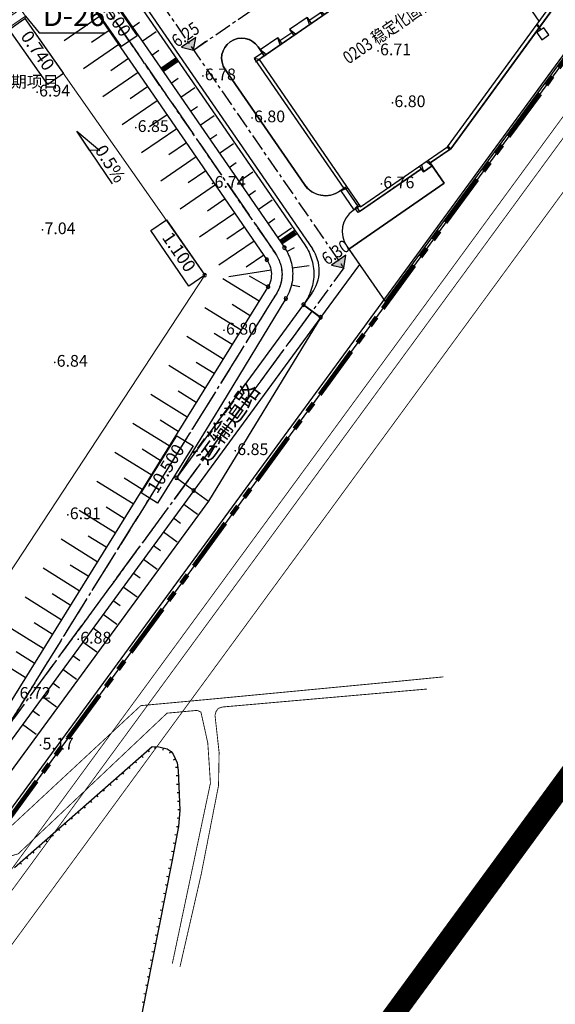
# Model space of a CAD drawing. Units: millimetres. Extents: x 0 to 257370, y 0 to 161536.
# Drawn here: x 138286 to 138411, y 86140 to 86371 of the extents above; entities that cross this region are included whole.
import ezdxf
from ezdxf.enums import TextEntityAlignment as Align

# ---------------------------------------------------------------- set-up
doc = ezdxf.new("R2010")
doc.units = ezdxf.units.MM
doc.header["$LTSCALE"] = 1.25
for name, pattern in [('10004401000', [10, 8, -2]), ('ACAD_ISO04W100', [30.5, 24, -3, 0.5, -3]), ('CENTER', [50.8, 31.75, -6.35, 6.35, -6.35]), ('CENTER2', [28.575, 19.05, -3.175, 3.175, -3.175]), ('PHANTOM', [2.5, 1.25, -0.25, 0.25, -0.25, 0.25, -0.25])]:
    doc.linetypes.add(name, pattern=pattern)
doc.layers.get('0').update_dxf_attribs({"linetype": 'CONTINUOUS', "lineweight": 25})
for name, color, linetype, lineweight in [('0-J1', 8, 'CONTINUOUS', 25), ('0-J1-1', 8, 'CONTINUOUS', 40), ('0-J1BZ', 8, 'CONTINUOUS', 25), ('0-J2', 8, 'CONTINUOUS', 25), ('0-J2Z', 8, 'CENTER', 25), ('0-底图', 8, 'CONTINUOUS', 25), ('4-重点绿化区', 8, 'CONTINUOUS', 25), ('dxt1', 8, 'CONTINUOUS', 25), ('LABEL_PM', 8, 'CONTINUOUS', 25), ('PP-COM', 8, 'CONTINUOUS', 25), ('W-围墙', 8, 'CONTINUOUS', 25), ('场地硬化', 8, 'CONTINUOUS', 9)]:
    doc.layers.add(name, color=color, linetype=linetype, lineweight=lineweight)
for name, color, linetype in [('00填埋场场平', 4, 'CONTINUOUS'), ('00渗滤液', 7, 'CONTINUOUS'), ('1-区块红线', 8, 'PHANTOM'), ('C-ROAD-STAN-MAJR', 11, 'CONTINUOUS'), ('GH市政-规划河道', 8, 'CONTINUOUS'), ('X-竖向标高', 8, 'CONTINUOUS'), ('双黄线', 8, 'CONTINUOUS'), ('园区红线', 8, 'CONTINUOUS'), ('坐标', 9, 'CONTINUOUS'), ('平面标高标注', 3, 'CONTINUOUS'), ('符号', 8, 'CONTINUOUS')]:
    doc.layers.add(name, color=color, linetype=linetype)
doc.styles.add('800010', font='txt')
doc.styles.add('gpshz', font='romans.shx', dxfattribs={"width": 0.8, "bigfont": 'hztxt.shx'})
doc.styles.add('NERIN_HZDX', font='isocp.shx', dxfattribs={"width": 0.7, "bigfont": 'hzdx.shx'})
doc.styles.add('宋体', font='isocp.shx', dxfattribs={"bigfont": 'hzdx.shx'})
doc.styles.add('黑', font='txt')
doc.linetypes.add('FENCELINE2', pattern='A,6.35,-2.54,[132,ltypeshp.shx,S=2.54,R=0,X=-2.54,Y=0],-2.54,25.4', length=36.83)

# ---------------------------------------------------------------- blocks, each defined once
blk = doc.blocks.new('A$C558A49EE')
at = {"layer": '0-J1'}
for p, q in [((6.86, 53.36), (31.86, 53.36)), ((9.36, 54.16), (7.06, 54.16)), ((7.06, 54.16), (7.06, 41.61)), ((7.86, 53.36), (7.06, 54.16)), ((14.36, 55.06), (9.36, 55.06)), ((9.36, 55.06), (9.36, 53.36)), ((9.86, 53.36), (9.36, 55.06)), ((13.86, 53.36), (14.36, 55.06)), ((14.36, 55.06), (14.36, 53.36)), ((17.74, 54.16), (14.36, 54.16)), ((22.74, 55.06), (17.74, 55.06)), ((17.74, 55.06), (17.74, 53.36)), ((18.24, 53.36), (17.74, 55.06)), ((22.24, 53.36), (22.74, 55.06)), ((22.74, 55.06), (22.74, 53.36)), ((25.99, 54.16), (22.74, 54.16)), ((30.99, 55.06), (25.99, 55.06)), ((25.99, 55.06), (25.99, 53.36)), ((26.49, 53.36), (25.99, 55.06)), ((30.49, 53.36), (30.99, 55.06)), ((30.99, 55.06), (30.99, 53.36)), ((34.7, 54.16), (30.99, 54.16)), ((39.3, 55.08), (34.7, 55.08)), ((34.7, 55.08), (34.7, 53.36)), ((35.2, 53.36), (34.7, 55.08)), ((38.8, 53.36), (39.3, 55.08)), ((39.3, 55.08), (39.3, 53.36)), ((42.98, 54.16), (39.3, 54.16)), ((47.58, 55.08), (42.98, 55.08)), ((42.98, 55.08), (42.98, 53.36)), ((43.48, 53.36), (42.98, 55.08)), ((47.08, 53.36), (47.58, 55.08)), ((47.58, 55.08), (47.58, 53.36)), ((52.06, 54.16), (47.58, 54.16)), ((56.66, 55.08), (52.06, 55.08)), ((52.06, 55.08), (52.06, 53.36)), ((52.56, 53.36), (52.06, 55.08)), ((56.16, 53.36), (56.66, 55.08)), ((56.66, 55.08), (56.66, 53.36)), ((60.87, 54.16), (56.66, 54.16)), ((65.47, 55.08), (60.87, 55.08)), ((60.87, 55.08), (60.87, 53.36)), ((61.37, 53.36), (60.87, 55.08)), ((64.97, 53.36), (65.47, 55.08)), ((65.47, 55.08), (65.47, 53.36)), ((78.17, 54.16), (65.47, 54.16)), ((67.11, 23.43), (67.11, 53.36)), ((82.77, 55.08), (78.17, 55.08)), ((78.17, 55.08), (78.17, 53.36)), ((78.67, 53.36), (78.17, 55.08)), ((82.27, 53.36), (82.77, 55.08)), ((82.77, 55.08), (82.77, 53.36)), ((85.16, 54.16), (82.77, 54.16)), ((84.36, 53.36), (85.16, 54.16)), ((85.16, 28.83), (85.16, 54.16)), ((7.06, 41.61), (7.06, 17.11)), ((33, 10.56), (85.16, 28.83)), ((84.3, 29.44), (85.16, 28.83)), ((66.26, 23.13), (66.26, 21.54)), ((66.11, 23.08), (66.11, 21.54)), ((6.16, 17.11), (6.16, 11.61)), ((6.16, 17.11), (7.86, 17.11)), ((7.86, 16.61), (6.16, 17.11)), ((7.86, 12.11), (6.16, 11.61)), ((6.16, 11.61), (7.86, 11.61)), ((7.06, 11.61), (7.06, 10.56)), ((7.06, 10.56), (24.67, 10.56)), ((24.67, 9.74), (24.67, 11.36)), ((25.21, 11.36), (24.67, 9.74)), ((24.67, 9.74), (27.17, 9.74)), ((26.63, 11.36), (27.17, 9.74)), ((27.17, 9.74), (27.17, 11.36)), ((27.17, 10.56), (32.57, 10.56)), ((32.16, 10.56), (33, 10.56)), ((32.57, 11.36), (32.57, 10.56)), ((32.67, 11.38), (32.67, 10.56)), ((32.85, 11.44), (33, 10.56))]:
    blk.add_line(p, q, dxfattribs=at)
blk.add_lwpolyline([(65.11, 19.54), (67.11, 19.54), (67.11, 21.54), (65.11, 21.54)], close=True, dxfattribs=at)
at = {"layer": '0-J1-1', "lineweight": -2}
blk.add_lwpolyline([(7.86, 11.36), (32.61, 11.36), (84.36, 29.47), (84.36, 53.36), (7.86, 53.36)], close=True, dxfattribs=at)
blk = doc.blocks.new('A$C431A429E')
at = {"layer": '坐标', "color": 8, "flags": 128}
for points in [[(2.52, 0.06), (0.08, 3.6)], [(1.08, 3.92), (0.25, 3.35)], [(1.25, 3.67), (0.42, 3.1)], [(1.42, 3.42), (0.59, 2.86)], [(1.59, 3.18), (0.76, 2.61)], [(3.35, 0.62), (0.91, 4.17)], [(1.76, 2.93), (0.93, 2.36)], [(1.93, 2.68), (1.1, 2.12)], [(2.1, 2.44), (1.27, 1.87)], [(2.27, 2.19), (1.44, 1.62)], [(2.44, 1.94), (1.61, 1.37)], [(2.61, 1.69), (1.78, 1.13)], [(2.78, 1.45), (1.95, 0.88)], [(2.78, 1.45), (1.95, 0.88)], [(2.95, 1.2), (2.12, 0.63)], [(3.12, 0.95), (2.29, 0.39)]]:
    blk.add_lwpolyline(points, dxfattribs=at)
blk = doc.blocks.new('一期')
at = {"layer": '00填埋场场平', "color": 8, "linetype": 'Continuous', "lineweight": -3, "flags": 128}
for points in [[(128983.69, 80103.36), (128983.69, 80103.36), (129012.05, 80062.18), (129040.41, 80021), (129068.78, 79979.83), (129092.87, 79944.85)], [(129088.43, 79932.24), (129073.3, 79907.41), (129062.78, 79890.15)], [(129092.56, 79930.81), (129062.78, 79890.15)], [(129092.56, 79930.81), (129096.6, 79927.85), (129066.82, 79887.2)], [(129096.6, 79927.85), (129070.29, 79884.66)], [(129062.78, 79890.15), (129066.82, 79887.2)], [(129066.82, 79887.2), (129070.29, 79884.66)], [(129070.29, 79884.66), (129022.24, 79819.06)]]:
    blk.add_lwpolyline(points, dxfattribs=at)
for points in [[(129066.82, 79887.2), (129018.77, 79821.6, -0.135964), (129017.22, 79820.38, -0.135964), (129015.26, 79820.13, -0.135964), (129013.45, 79820.92, -0.071269), (129012.74, 79821.69), (128961.77, 79895.68), (128934.06, 79935.92), (128906.6, 79975.78), (128885.32, 80006.68)], [(129039.61, 80014.58), (129056.63, 79989.88), (129088.09, 79944.2, -0.045486), (129089.07, 79942.46, -0.045486), (129089.72, 79940.57, -0.045486), (129090.01, 79938.6, -0.045486), (129089.95, 79936.6, -0.045486), (129089.52, 79934.65, -0.045486), (129088.75, 79932.81, -0.014866), (129088.43, 79932.24)], [(129035.49, 80011.75), (129052.51, 79987.04), (129083.97, 79941.37, -0.083527), (129084.81, 79939.56, -0.083527), (129085.02, 79937.58, -0.083527), (129084.57, 79935.65, -0.037609), (129084.16, 79934.84), (129020.81, 79832.85, -0.083527), (129019.38, 79831.46, -0.083527), (129017.58, 79830.61, -0.083527), (129015.6, 79830.41, -0.083527), (129013.66, 79830.86, -0.083527), (129011.97, 79831.92, -0.059959), (129011.03, 79832.99), (128965.89, 79898.52), (128938.18, 79938.75), (128910.72, 79978.62), (128880.07, 80023.12, -0.083527)], [(129092.87, 79944.85, -0.041676), (129093.86, 79943.11, -0.041676), (129094.55, 79941.24, -0.041676), (129094.92, 79939.28, -0.041676), (129094.96, 79937.28, -0.041676), (129094.67, 79935.3, -0.041676), (129094.05, 79933.4, -0.041676), (129093.13, 79931.63, -0.020853), (129092.56, 79930.81)]]:
    blk.add_lwpolyline(points, format="xyb", dxfattribs=at)
at = {"layer": '00填埋场场平', "color": 8, "linetype": 'ACAD_ISO04W100', "ltscale": 0.3, "flags": 128}
blk.add_lwpolyline([(128880.18, 80033.52), (128970.41, 80095.67, -0.083527), (128972.96, 80096.86, -0.083527), (128975.77, 80097.15, -0.083527), (128978.51, 80096.51, -0.083527), (128980.9, 80095, -0.059436), (128982.23, 80093.49), (129003.52, 80062.58), (129020.54, 80037.87), (129037.55, 80013.17), (129054.57, 79988.46), (129086.03, 79942.79, -0.083527), (129087.22, 79940.23, -0.083527), (129087.51, 79937.43, -0.083527), (129086.87, 79934.68, -0.037953), (129086.28, 79933.53), (129022.89, 79831.46, -0.086604), (129020.8, 79829.4, -0.083527), (129018.25, 79828.21, -0.083527), (129015.45, 79827.91, -0.083527), (129012.7, 79828.55, -0.083527), (129010.31, 79830.05, -0.059959), (129008.97, 79831.57), (128963.83, 79897.1), (128936.12, 79937.34), (128908.66, 79977.2), (128878.01, 80021.7, -0.083527), (128876.81, 80024.26, -0.083527), (128876.52, 80027.06, -0.083527), (128877.17, 80029.81, -0.083527), (128878.67, 80032.19, -0.059436)], format="xyb", close=True, dxfattribs=at)
at = {"layer": '00填埋场场平', "color": 8, "linetype": 'Continuous', "lineweight": 0, "flags": 128}
blk.add_lwpolyline([(128950.64, 79945.77), (128950.64, 79945.77), (128949.51, 79947.42), (128950.01, 79950.1), (128950.31, 79951.76), (129025.6, 80000.27), (129026.17, 80000.16), (129027.3, 79998.52), (129027.3, 79998.52), (129027.2, 79997.97), (128954.9, 79944.99)], close=True, dxfattribs=at)
at = {"layer": '00填埋场场平', "color": 8, "linetype": 'Continuous', "lineweight": 0, "elevation": 1, "flags": 128}
blk.add_lwpolyline([(128950.65, 79945.77), (128950.65, 79945.77), (129027.3, 79998.52), (129026.17, 80000.16), (128949.51, 79947.42), (128950.64, 79945.77)], dxfattribs=at)
at = {"layer": '00填埋场场平', "color": 8, "linetype": 'Continuous', "lineweight": 0, "flags": 128}
blk.add_lwpolyline([(128954.9, 79944.99), (129015.5, 79855.62), (129069.39, 79937.74), (129027.2, 79997.97)], dxfattribs=at)
at = {"layer": '00填埋场场平', "color": 8, "linetype": 'ACAD_ISO04W100', "ltscale": 0.3, "flags": 128}
blk.add_lwpolyline([(129094.58, 79929.33), (129022.89, 79831.46)], dxfattribs=at)
at = {"layer": '00渗滤液', "color": 8, "flags": 128}
blk.add_lwpolyline([(129047.76, 79959.15), (129039.36, 79971.54), (129044.79, 79966.99), (129042.37, 79967.1), (129039.36, 79971.54)], dxfattribs=at)
at = {"layer": '坐标', "color": 8, "flags": 128}
blk.add_lwpolyline([(129027.3, 79998.52), (129030.57, 79994.65), (129046.09, 79994.65)], dxfattribs=at)
for points in [[(129087.67, 79944.2, 1), (129088.51, 79944.2, 1)], [(129083.56, 79941.37, 1), (129084.39, 79941.37, 1)], [(129068.97, 79937.74, 1), (129069.8, 79937.74, 1)], [(129083.84, 79935.02, 1), (129084.68, 79935.02, 1)], [(129088.01, 79932.24, 1), (129088.84, 79932.24, 1)], [(129092.15, 79930.81, 1), (129092.98, 79930.81, 1)], [(129096.18, 79927.85, 1), (129097.01, 79927.85, 1)], [(129062.37, 79890.15, 1), (129063.2, 79890.15, 1)], [(129066.4, 79887.2, 1), (129067.23, 79887.2, 1)]]:
    blk.add_lwpolyline(points, format="xyb", close=True, dxfattribs=at)
at = {"layer": '平面标高标注', "color": 8, "flags": 128}
for points in [[(129040.88, 80004.37), (129044.58, 80006.93), (129053.54, 79993.93), (129049.83, 79991.37)], [(129023.52, 79995.39), (129027.2, 79997.97), (129036.26, 79985.04), (129032.58, 79982.46)], [(129056.73, 79948.18), (129060.43, 79950.74), (129069.39, 79937.74), (129065.68, 79935.18)], [(129058.33, 79884.25), (129054.5, 79886.63), (129062.83, 79900.04), (129066.66, 79897.66)]]:
    blk.add_lwpolyline(points, close=True, dxfattribs=at)
at = {"layer": '符号', "color": 8}
for p, q in [((129044.66, 79998.44), (129036.42, 79992.77)), ((129054.69, 79992.69), (129057.99, 79994.96)), ((129049.2, 79991.85), (129040.96, 79986.18)), ((129059.23, 79986.1), (129062.53, 79988.37)), ((129053.74, 79985.27), (129045.5, 79979.59)), ((129063.77, 79979.51), (129067.06, 79981.78)), ((129058.27, 79978.68), (129050.04, 79973)), ((129068.31, 79972.92), (129071.6, 79975.19)), ((129062.81, 79972.09), (129054.58, 79966.42)), ((129072.85, 79966.34), (129076.14, 79968.61)), ((129067.35, 79965.5), (129059.11, 79959.83)), ((129077.38, 79959.75), (129080.68, 79962.02)), ((129071.89, 79958.91), (129063.65, 79953.24)), ((129081.92, 79953.16), (129085.22, 79955.43)), ((129076.43, 79952.32), (129068.19, 79946.65)), ((129086.46, 79946.57), (129089.75, 79948.84)), ((129080.96, 79945.74), (129072.73, 79940.06)), ((129084.96, 79938.88), (129075.08, 79937.35)), ((129089.93, 79939.47), (129093.89, 79940.02)), ((129082.15, 79931.62), (129073.66, 79936.9)), ((129077.93, 79924.82), (129069.44, 79930.1)), ((129073.71, 79918.03), (129065.22, 79923.3)), ((129069.49, 79911.23), (129061, 79916.51)), ((129065.27, 79904.44), (129056.78, 79909.71)), ((129061.05, 79897.64), (129052.55, 79902.92)), ((129056.83, 79890.84), (129048.33, 79896.12)), ((129052.61, 79884.05), (129044.11, 79889.32)), ((129064.45, 79883.97), (129067.68, 79881.61)), ((129048.39, 79877.25), (129039.89, 79882.53)), ((129059.73, 79877.52), (129062.95, 79875.15)), ((129044.17, 79870.46), (129035.67, 79875.73)), ((129055, 79871.06), (129058.23, 79868.7)), ((129039.94, 79863.66), (129031.45, 79868.94)), ((129050.27, 79864.61), (129053.5, 79862.25)), ((129035.72, 79856.86), (129027.23, 79862.14)), ((129045.54, 79858.16), (129048.77, 79855.79)), ((129031.5, 79850.07), (129023.01, 79855.34)), ((129040.82, 79851.7), (129044.04, 79849.34)), ((129027.28, 79843.27), (129018.79, 79848.55)), ((129036.09, 79845.25), (129039.32, 79842.89)), ((129031.36, 79838.8), (129034.59, 79836.43)), ((129026.63, 79832.34), (129029.86, 79829.98))]:
    blk.add_line(p, q, dxfattribs=at)
at = {"layer": '符号', "color": 8, "flags": 128}
for points in [[(129052.42, 79995.98), (129054.07, 79997.12)], [(129046.93, 79995.15), (129042.81, 79992.31)], [(129056.96, 79989.4), (129058.61, 79990.53)], [(129051.47, 79988.56), (129047.35, 79985.72)], [(129061.5, 79982.81), (129063.15, 79983.94)], [(129056, 79981.97), (129051.89, 79979.14)], [(129066.04, 79976.22), (129067.69, 79977.35)], [(129060.54, 79975.38), (129056.43, 79972.55)], [(129065.08, 79968.79), (129060.96, 79965.96)], [(129070.58, 79969.63), (129072.22, 79970.76)], [(129075.12, 79963.04), (129076.76, 79964.18)], [(129069.62, 79962.21), (129065.5, 79959.37)], [(129079.65, 79956.45), (129081.3, 79957.59)], [(129074.16, 79955.62), (129070.04, 79952.78)], [(129084.19, 79949.87), (129085.84, 79951)], [(129078.7, 79949.03), (129074.58, 79946.19)], [(129088.68, 79943.25), (129090.44, 79944.21)], [(129083.23, 79942.44), (129079.12, 79939.61)], [(129084.26, 79935.02), (129079.9, 79937.47)], [(129089.75, 79935.49), (129091.7, 79935.05)], [(129080.04, 79928.22), (129075.8, 79930.86)], [(129075.82, 79921.43), (129071.57, 79924.06)], [(129071.6, 79914.63), (129067.35, 79917.27)], [(129067.38, 79907.83), (129063.13, 79910.47)], [(129063.16, 79901.04), (129058.91, 79903.68)], [(129058.94, 79894.24), (129054.69, 79896.88)], [(129054.72, 79887.45), (129050.47, 79890.08)], [(129050.5, 79880.65), (129046.25, 79883.29)], [(129062.09, 79880.75), (129063.7, 79879.56)], [(129046.28, 79873.85), (129042.03, 79876.49)], [(129057.36, 79874.29), (129058.98, 79873.11)], [(129042.06, 79867.06), (129037.81, 79869.7)], [(129052.63, 79867.84), (129054.25, 79866.66)], [(129037.83, 79860.26), (129033.59, 79862.9)], [(129047.91, 79861.38), (129049.52, 79860.2)], [(129033.61, 79853.47), (129029.37, 79856.1)], [(129043.18, 79854.93), (129044.79, 79853.75)], [(129029.39, 79846.67), (129025.15, 79849.31)], [(129038.45, 79848.48), (129040.07, 79847.29)], [(129033.73, 79842.02), (129035.34, 79840.84)], [(129029, 79835.57), (129030.61, 79834.39)]]:
    blk.add_lwpolyline(points, dxfattribs=at)
at = {"layer": '坐标', "color": 8, "rotation": 270}
for p in [(129059.01, 79988.86), (129086.88, 79948.41)]:
    blk.add_blockref('A$C431A429E', p, dxfattribs=at)
at = {"layer": 'C-ROAD-STAN-MAJR', "color": 8, "insert": (129066.59, 79895.36), "char_height": 4, "attachment_point": 1, "rotation": 54.2372}
blk.add_mtext_dynamic_manual_height_columns('{\\fSimSun|b0|i0|c134|p2;运输道路}', width=71.3322, gutter_width=1, heights=[5.19], dxfattribs=at)
at = {"layer": '坐标', "color": 8, "style": '宋体'}
blk.add_text('D-26', height=5, dxfattribs=at).set_placement((129031.4, 79994.65), align=Align.BOTTOM_LEFT)
at = {"layer": '平面标高标注', "color": 8}
for s, rotation, p in [('10.500', 304.5594, (129047.21, 79999.15)), ('0.740', 305.0199, (129029.89, 79990.22)), ('0.5%%%', 302.4366, (129046.95, 79963.69)), ('1.100', 304.559, (129063.06, 79942.96)), ('10.500', 58.1561, (129060.58, 79892.15))]:
    blk.add_text(s, height=3, rotation=rotation, dxfattribs=at).set_placement(p, align=Align.MIDDLE)
blk = doc.blocks.new('dxt3')
at = {"layer": 'X-竖向标高'}
for points in [[(151671.61, -7284.03), (151667.5, -7284.03), (151669.49, -7286.2)], [(151671.63, -7346.11), (151667.52, -7346.11), (151669.52, -7348.28)]]:
    blk.add_hatch(color=8, dxfattribs=at).paths.add_polyline_path(points)
at = {"layer": '0-J2', "color": 8}
for p, q in [((151665.95, -7146.2), (151666.01, -7340.46)), ((151672.99, -7286.2), (151670.49, -7286.2)), ((151673, -7294.18), (151673.01, -7326.95)), ((151682.4, -7296.7), (151682.4, -7294.17)), ((151755.16, -7296.67), (151681.75, -7296.7)), ((151680.46, -7332.95), (151679.01, -7332.95)), ((151680.46, -7338.45), (151680.46, -7332.95)), ((151680.46, -7338.45), (151679.01, -7338.45)), ((151673.01, -7344.45), (151673.02, -7349.71)), ((151659.98, -7348.96), (151656.8, -7350.07)), ((151656.8, -7350.07), (151658.45, -7354.79)), ((151673.02, -7349.71), (151658.45, -7354.79))]:
    blk.add_line(p, q, dxfattribs=at)
for centre, radius, start, end in [((151677.7, -7294.18), 4.7, 0.02, 180.02), ((151679.01, -7326.95), 6, 180.02, 270.02), ((151679.01, -7344.45), 6, 90.02, 180.02), ((151657.01, -7340.46), 9, 289.2381, 0.02)]:
    blk.add_arc(centre, radius, start, end, dxfattribs=at)
at = {"layer": '0-J2Z', "color": 8, "ltscale": 0.1}
for p, q in [((151669.41, -7050.2), (151669.52, -7348.28)), ((151669.49, -7286.2), (151819.69, -7286.15)), ((151669.52, -7348.28), (151657.62, -7352.43))]:
    blk.add_line(p, q, dxfattribs=at)
at = {"layer": '0-J2Z', "color": 8, "ltscale": 0.1, "flags": 128}
blk.add_lwpolyline([(151540.09, -7145.05), (151649.64, -7145.01, -0.083527), (151652.43, -7145.48, -0.083527), (151654.9, -7146.83, -0.083527), (151656.8, -7148.92, -0.083527), (151657.91, -7151.51, -0.059436), (151658.15, -7153.51), (151658.16, -7191.04), (151658.17, -7221.04), (151658.18, -7251.04), (151658.19, -7281.04), (151658.21, -7336.5, -0.083527), (151657.74, -7339.28, -0.083527), (151656.39, -7341.76, -0.083527), (151654.31, -7343.65, -0.037953), (151653.17, -7344.27), (151543.07, -7392.41)], format="xyb", dxfattribs=at)
blk.add_lwpolyline([(151657.62, -7352.43), (151543.07, -7392.41)], dxfattribs=at)
at = {"layer": '1-区块红线', "color": 8, "lineweight": 100, "ltscale": 8}
blk.add_lwpolyline([(151412.02, -7046.52), (151412.02, -7451.96), (151892.02, -7284.39), (151892.02, -7226.62), (151892.02, -7226.62), (151892.02, -7041.81)], dxfattribs=at)
at = {"layer": '4-重点绿化区', "color": 8, "lineweight": 25}
blk.add_lwpolyline([(151758.21, -7321.2), (151706.05, -7339.49), (151700.22, -7339.49), (151700.22, -7345.31), (151673.01, -7345.32), (151673.02, -7360.3), (151891.47, -7284.06)], dxfattribs=at)
blk.add_lwpolyline([(151680.11, -7332.95), (151679.01, -7332.95, -0.414214), (151673.01, -7326.95), (151673, -7294.18, -1), (151682.4, -7294.17), (151682.4, -7295.9), (151680.1, -7295.9)], format="xyb", close=True, dxfattribs=at)
at = {"layer": 'GH市政-规划河道', "color": 8, "ltscale": 500, "elevation": 5.38}
blk.add_lwpolyline([(151975.43, -7361.28), (151404.61, -7560.49)], dxfattribs=at)
at = {"layer": 'LABEL_PM', "color": 8}
blk.add_lwpolyline([(151758.21, -7321.2), (151706.05, -7339.49), (151700.22, -7339.49), (151700.22, -7345.31), (151673.01, -7345.32), (151673.02, -7360.3), (151891.47, -7284.06)], dxfattribs=at)
at = {"layer": 'PP-COM', "color": 8}
blk.add_lwpolyline([(151393.52, -7458.41), (151892.16, -7284.39)], dxfattribs=at)
at = {"layer": 'W-围墙', "color": 8, "linetype": 'FENCELINE2', "ltscale": 0.2}
blk.add_lwpolyline([(151522.41, -7412.36), (151891.02, -7283.68), (151891.02, -7225.62), (151891.02, -7225.62), (151891.02, -7199)], dxfattribs=at)
at = {"layer": 'X-竖向标高', "color": 8}
for points in [[(151671.61, -7284.03), (151667.5, -7284.03), (151669.49, -7286.2), (151671.61, -7284.03)], [(151671.63, -7346.11), (151667.52, -7346.11), (151669.52, -7348.28), (151671.63, -7346.11)]]:
    blk.add_lwpolyline(points, close=True, dxfattribs=at)
at = {"layer": '双黄线', "color": 8}
blk.add_lwpolyline([(151393.52, -7477.48, 0.2, 0.2, 0), (151916.02, -7295.13, 0, 0, 0), (151916.02, -7276.07, 0, 0, 0)], format="xyseb", dxfattribs=at)
at = {"layer": '双黄线', "color": 8, "const_width": 0.2}
blk.add_lwpolyline([(151879.81, -7298.77, -0.414214), (151879.2, -7300.04), (151425.17, -7458.49, -0.414214), (151423.9, -7457.87), (151423.57, -7456.93, -0.414214), (151424.19, -7455.66), (151878.21, -7297.21, -0.414214), (151879.48, -7297.82), (151879.81, -7298.77)], format="xyb", dxfattribs=at)
at = {"layer": '园区红线', "color": 8, "linetype": 'CENTER2', "ltscale": 4, "const_width": 5}
blk.add_lwpolyline([(151992.2, -7339.66), (151975.43, -7361.28), (151404.61, -7560.49), (151384.15, -7558.7), (150576.67, -7106.13), (150566.03, -7082.49), (150715.58, -5863.02), (151991.43, -6059.72)], close=True, dxfattribs=at)
at = {"layer": '场地硬化', "color": 8, "lineweight": 25}
blk.add_lwpolyline([(151673.01, -7345.32), (151700.22, -7345.31), (151700.22, -7340.31), (151697.72, -7340.31), (151697.72, -7339.49), (151679.66, -7339.5), (151679.66, -7338.45), (151679.01, -7338.45, 0.414202), (151673.01, -7344.45), (151673.01, -7345.32)], format="xyb", close=True, dxfattribs=at)
at = {"layer": '0-J1-1', "color": 8, "lineweight": -2, "rotation": 0.01995637062324949}
blk.add_blockref('A$C558A49EE', (151673.06, -7350.06), dxfattribs=at)
at = {"layer": '坐标', "color": 8, "rotation": 325.4606032999616}
blk.add_blockref('一期', (0, 0), dxfattribs=at)
at = {"layer": '0-J1BZ', "color": 8, "lineweight": 0, "style": 'gpshz', "width": 0.8}
blk.add_text('0203 稳定化固化车间', height=3, rotation=0.02, dxfattribs=at).set_placement((151697.51, -7309.63))
at = {"layer": 'X-竖向标高', "color": 8, "style": 'NERIN_HZDX', "width": 0.85}
for s, p in [('6.25', (151666.61, -7283.6)), ('6.30', (151666.63, -7345.68))]:
    blk.add_text(s, height=3, rotation=0.02, dxfattribs=at).set_placement(p)
blk = doc.blocks.new('GC200')
at = {"linetype": 'Continuous', "const_width": 0.2, "flags": 128}
blk.add_lwpolyline([(-0.1, 0, 1), (0.1, 0, 1)], format="xyb", close=True, dxfattribs=at)
blk = doc.blocks.new('dxt1')
at = {"layer": 'dxt1', "linetype": '10004401000', "const_width": 0.2}
for points in [[(151634.37, -12440.62), (151624.74, -12435.3), (151585.42, -12413.42), (151572.04, -12405.92), (151546.22, -12409.72), (151530.97, -12411.97), (151526.8, -12410.68), (151523.99, -12407.57), (151522.65, -12402.31), (151520.02, -12391.97), (151517.39, -12381.58), (151516.99, -12377.92), (151512.53, -12372.58), (151490.33, -12360.14), (151362.46, -12289.66), (151360.8, -12288.74), (151358.76, -12288.25), (151357.78, -12288.14), (151356.86, -12288.18), (151355.03, -12289.17)], [(151543.81, -12459.99), (151575.19, -12430.17), (151580.01, -12422.08), (151582.35, -12416.32)]]:
    blk.add_lwpolyline(points, dxfattribs=at)
at = {"layer": 'dxt1', "const_width": 0.2}
for points in [[(151582.35, -12416.32), (151582.8, -12415.19), (151582.33, -12414.35), (151576.11, -12410.87), (151553.21, -12414.44), (151528.63, -12418.27), (151522.6, -12416.26), (151520.42, -12414.19), (151519.54, -12412.49), (151514.59, -12382.52), (151512.85, -12377.7), (151508.69, -12373.32), (151488.18, -12361.91), (151359.85, -12291.2), (151359.2, -12290.87), (151358.36, -12290.79), (151357.36, -12290.93), (151356.65, -12291.41)], [(151629.54, -12440.77), (151587.66, -12417.06), (151586.63, -12416.76), (151585.76, -12417.1), (151585.1, -12417.66), (151580.94, -12425.41), (151576.42, -12431.73), (151561.23, -12446.61), (151544.82, -12461.67)]]:
    blk.add_lwpolyline(points, dxfattribs=at)
at = {"layer": 'dxt1'}
for points in [[(151526.12, -12420.43), (151568.78, -12415.33), (151570.05, -12416.28), (151571.38, -12417.77), (151571.8, -12418.8), (151571.84, -12419.65), (151571.47, -12421.78), (151570.62, -12423.45), (151565.71, -12431.34), (151563.24, -12434.35), (151557.21, -12440.25), (151535.05, -12461.92), (151493.52, -12502.57)], [(151567.58, -12415.98), (151567.52, -12415.48)], [(151547.72, -12418.35), (151547.67, -12417.86)], [(151549.71, -12418.12), (151549.65, -12417.62)], [(151551.7, -12417.88), (151551.64, -12417.38)], [(151553.68, -12417.64), (151553.62, -12417.14)], [(151555.67, -12417.4), (151555.61, -12416.91)], [(151557.65, -12417.17), (151557.59, -12416.67)], [(151559.64, -12416.93), (151559.58, -12416.43)], [(151561.63, -12416.69), (151561.57, -12416.19)], [(151563.61, -12416.45), (151563.55, -12415.96)], [(151565.6, -12416.22), (151565.54, -12415.72)], [(151569.07, -12416.17), (151569.37, -12415.77)], [(151570.44, -12417.47), (151570.82, -12417.14)], [(151529.85, -12420.49), (151529.79, -12419.99)], [(151531.84, -12420.25), (151531.78, -12419.76)], [(151533.82, -12420.01), (151533.76, -12419.52)], [(151535.81, -12419.78), (151535.75, -12419.28)], [(151537.8, -12419.54), (151537.74, -12419.04)], [(151539.78, -12419.3), (151539.72, -12418.81)], [(151541.77, -12419.07), (151541.71, -12418.57)], [(151543.75, -12418.83), (151543.69, -12418.33)], [(151545.74, -12418.59), (151545.68, -12418.09)], [(151571.3, -12418.87), (151571.8, -12418.84)], [(151527.87, -12420.73), (151527.81, -12420.23)], [(151570.55, -12422.47), (151571, -12422.7)], [(151571.14, -12420.74), (151571.63, -12420.82)], [(151569.58, -12424.17), (151570.01, -12424.43)], [(151568.53, -12425.87), (151568.95, -12426.13)], [(151566.41, -12429.26), (151566.84, -12429.53)], [(151567.47, -12427.56), (151567.89, -12427.83)], [(151565.36, -12430.96), (151565.78, -12431.23)], [(151562.87, -12434.01), (151563.26, -12434.33)], [(151564.14, -12432.46), (151564.53, -12432.78)], [(151561.48, -12435.37), (151561.83, -12435.73)], [(151558.62, -12438.17), (151558.97, -12438.53)], [(151560.05, -12436.77), (151560.4, -12437.13)], [(151555.76, -12440.97), (151556.11, -12441.32)], [(151557.19, -12439.57), (151557.54, -12439.92)], [(151554.33, -12442.36), (151554.68, -12442.72)], [(151551.47, -12445.16), (151551.82, -12445.52)], [(151552.9, -12443.76), (151553.25, -12444.12)], [(151550.04, -12446.56), (151550.39, -12446.92)], [(151547.18, -12449.36), (151547.53, -12449.71)], [(151548.61, -12447.96), (151548.96, -12448.32)], [(151544.33, -12452.15), (151544.67, -12452.51)], [(151545.75, -12450.76), (151546.1, -12451.11)], [(151542.9, -12453.55), (151543.24, -12453.91)], [(151540.04, -12456.35), (151540.39, -12456.71)], [(151541.47, -12454.95), (151541.82, -12455.31)], [(151537.18, -12459.15), (151537.53, -12459.5)], [(151538.61, -12457.75), (151538.96, -12458.11)], [(151535.75, -12460.54), (151536.1, -12460.9)], [(151532.89, -12463.34), (151533.24, -12463.7)], [(151534.32, -12461.94), (151534.67, -12462.3)]]:
    blk.add_lwpolyline(points, dxfattribs=at)
at = {"layer": 'dxt1', "rotation": 325.4606032999616}
for p in [(151633.65, -12273.51, 6.94), (151667.85, -12292.43, 6.78), (151647.99, -12293.48, 6.85), (151616.36, -12300.85, 7.04), (151671.77, -12307.09, 6.8), (151705.03, -12310.9, 6.71), (151655.44, -12314.5, 6.74), (151700.91, -12322.84, 6.8), (151601.08, -12328.1, 6.84), (151687.98, -12337.05, 6.76), (151638.08, -12344.41, 6.8), (151583.33, -12359.33, 6.91), (151624.24, -12369.2, 6.85), (151568.8, -12384.76, 6.88), (151547.41, -12400.23, 5.17)]:
    blk.add_blockref('GC200', p, dxfattribs=at)
at = {"layer": 'dxt1', "rotation": 325.4606}
for s, insert, char_height, attachment_point, style in [('杭州市第三固废处置中心一期项目', (151593.65, -12241.32), 2.7501, 1, '黑'), ('6.94', (151634.03, -12273.77), 2.75, 4, '800010'), ('6.85', (151648.37, -12293.75), 2.75, 4, '800010'), ('6.78', (151668.23, -12292.69), 2.75, 4, '800010'), ('7.04', (151616.75, -12301.11), 2.75, 4, '800010'), ('6.80', (151672.15, -12307.35), 2.75, 4, '800010'), ('6.71', (151705.42, -12311.17), 2.75, 4, '800010'), ('6.74', (151655.82, -12314.77), 2.75, 4, '800010'), ('6.80', (151701.3, -12323.1), 2.75, 4, '800010'), ('6.84', (151601.47, -12328.36), 2.75, 4, '800010'), ('6.76', (151688.36, -12337.31), 2.75, 4, '800010'), ('6.80', (151638.47, -12344.68), 2.75, 4, '800010'), ('6.91', (151583.71, -12359.59), 2.75, 4, '800010'), ('6.85', (151624.62, -12369.47), 2.75, 4, '800010'), ('6.88', (151569.18, -12385.02), 2.75, 4, '800010'), ('6.72', (151550.11, -12387.64), 2.75, 4, '800010'), ('5.17', (151547.8, -12400.5), 2.75, 4, '800010')]:
    blk.add_mtext(s, dxfattribs=dict(at, insert=insert, char_height=char_height, attachment_point=attachment_point, style=style))

msp = doc.modelspace()

# ---------------------------------------------------------------- block references
at = {"layer": '0-底图', "rotation": 34.53939670003841}
msp.add_blockref('dxt1', (6424.84, 10492.08), dxfattribs=at)

# ---------------------------------------------------------------- next in the draw order: block references
at = {"layer": '0-底图', "rotation": 34.53939670003842}
msp.add_blockref('dxt3', (9259.7, 6373.4), dxfattribs=at)

doc.saveas('drawing.dxf')
